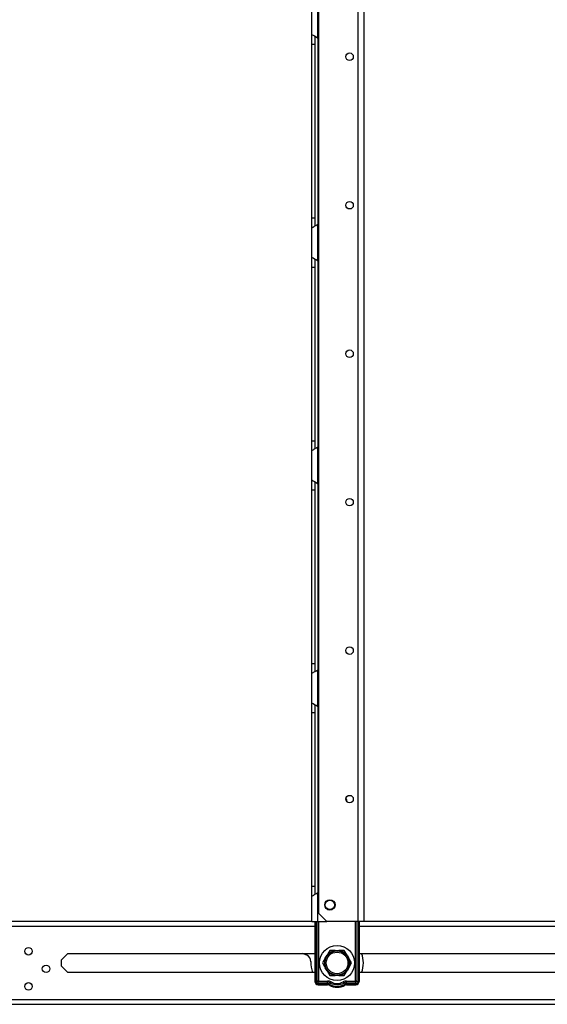
# Model space of a CAD drawing. Extents: x -259 to 40, y -58 to 175.
# Drawn here: x -61 to -48, y 13 to 36 of the extents above; entities that cross this region are included whole.
import ezdxf

# ---------------------------------------------------------------- set-up
doc = ezdxf.new("R2010")
doc.units = 0
doc.header["$MEASUREMENT"] = 0
doc.layers.add('TFR-TRI', color=7, linetype='CONTINUOUS')

msp = doc.modelspace()

# ---------------------------------------------------------------- linework, layer by layer
at = {"layer": 'TFR-TRI', "color": 87, "linetype": 'CONTINUOUS'}
for p, q in [((-52.814, 93.883), (-52.814, 14.684)), ((-52.677, 93.883), (-52.677, 14.684)), ((-53.742, 93.686), (-53.742, 14.881)), ((-53.742, 14.881), (-53.545, 14.684)), ((-52.814, 14.684), (-53.545, 14.684)), ((-52.717, 14.684), (-52.814, 14.684)), ((-52.677, 14.684), (-52.717, 14.684))]:
    msp.add_line(p, q, dxfattribs=at)
at = {"layer": 'TFR-TRI', "color": 155, "linetype": 'CONTINUOUS'}
for p, q in [((-53.897, 35.599), (-53.897, 36.291)), ((-53.759, 35.511), (-53.759, 36.379)), ((-53.897, 35.599), (-53.89, 35.592)), ((-53.897, 35.519), (-53.897, 35.599)), ((-53.897, 35.367), (-53.897, 35.519)), ((-53.89, 35.592), (-53.868, 35.58)), ((-53.868, 35.58), (-53.835, 35.562)), ((-53.835, 35.562), (-53.799, 35.541)), ((-53.818, 35.465), (-53.818, 35.546)), ((-53.799, 35.541), (-53.759, 35.511)), ((-53.897, 31.272), (-53.897, 35.367)), ((-53.897, 35.367), (-53.818, 35.367)), ((-53.818, 35.367), (-53.818, 35.465)), ((-53.818, 31.272), (-53.818, 35.367)), ((-53.759, 35.512), (-53.759, 31.127)), ((-53.897, 31.12), (-53.897, 31.272)), ((-53.897, 31.272), (-53.818, 31.272)), ((-53.897, 31.039), (-53.897, 31.12)), ((-53.818, 31.171), (-53.818, 31.272)), ((-53.818, 31.089), (-53.818, 31.171)), ((-53.807, 31.093), (-53.759, 31.127)), ((-53.759, 30.259), (-53.759, 31.127)), ((-53.894, 31.043), (-53.897, 31.039)), ((-53.897, 30.348), (-53.897, 31.039)), ((-53.886, 31.049), (-53.894, 31.043)), ((-53.886, 31.049), (-53.855, 31.066)), ((-53.831, 31.078), (-53.855, 31.066)), ((-53.807, 31.093), (-53.831, 31.078)), ((-53.897, 30.348), (-53.89, 30.34)), ((-53.897, 30.267), (-53.897, 30.348)), ((-53.897, 30.115), (-53.897, 30.267)), ((-53.89, 30.34), (-53.868, 30.328)), ((-53.868, 30.328), (-53.835, 30.31)), ((-53.835, 30.31), (-53.799, 30.289)), ((-53.818, 30.213), (-53.818, 30.294)), ((-53.818, 30.115), (-53.818, 30.213)), ((-53.799, 30.289), (-53.759, 30.259)), ((-53.759, 30.26), (-53.759, 25.876)), ((-53.897, 26.02), (-53.897, 30.115)), ((-53.897, 30.115), (-53.818, 30.115)), ((-53.818, 26.02), (-53.818, 30.115)), ((-53.897, 25.868), (-53.897, 26.02)), ((-53.897, 26.02), (-53.818, 26.02)), ((-53.818, 25.919), (-53.818, 26.02)), ((-53.897, 25.787), (-53.897, 25.868)), ((-53.894, 25.791), (-53.897, 25.787)), ((-53.897, 25.096), (-53.897, 25.787)), ((-53.886, 25.797), (-53.894, 25.791)), ((-53.886, 25.797), (-53.855, 25.814)), ((-53.831, 25.826), (-53.855, 25.814)), ((-53.807, 25.841), (-53.831, 25.826)), ((-53.818, 25.837), (-53.818, 25.919)), ((-53.807, 25.841), (-53.759, 25.875)), ((-53.759, 25.007), (-53.759, 25.875)), ((-53.897, 25.096), (-53.89, 25.088)), ((-53.897, 25.015), (-53.897, 25.096)), ((-53.89, 25.088), (-53.868, 25.076)), ((-53.868, 25.076), (-53.835, 25.058)), ((-53.897, 24.863), (-53.897, 25.015)), ((-53.897, 20.768), (-53.897, 24.863)), ((-53.897, 24.863), (-53.818, 24.863)), ((-53.835, 25.058), (-53.799, 25.037)), ((-53.818, 24.961), (-53.818, 25.042)), ((-53.818, 24.863), (-53.818, 24.961)), ((-53.818, 20.768), (-53.818, 24.863)), ((-53.799, 25.037), (-53.759, 25.007)), ((-53.759, 25.008), (-53.759, 20.624)), ((-53.897, 20.616), (-53.897, 20.768)), ((-53.897, 20.768), (-53.818, 20.768)), ((-53.818, 20.667), (-53.818, 20.768)), ((-53.818, 20.585), (-53.818, 20.667)), ((-53.897, 20.535), (-53.897, 20.616)), ((-53.894, 20.539), (-53.897, 20.535)), ((-53.897, 19.844), (-53.897, 20.535)), ((-53.886, 20.545), (-53.894, 20.539)), ((-53.886, 20.545), (-53.855, 20.562)), ((-53.831, 20.574), (-53.855, 20.562)), ((-53.807, 20.589), (-53.831, 20.574)), ((-53.807, 20.589), (-53.759, 20.623)), ((-53.759, 19.755), (-53.759, 20.623)), ((-53.897, 19.844), (-53.89, 19.836)), ((-53.897, 19.763), (-53.897, 19.844)), ((-53.897, 19.611), (-53.897, 19.763)), ((-53.89, 19.836), (-53.868, 19.824)), ((-53.868, 19.824), (-53.835, 19.806)), ((-53.835, 19.806), (-53.799, 19.785)), ((-53.818, 19.709), (-53.818, 19.79)), ((-53.799, 19.785), (-53.759, 19.755)), ((-53.759, 19.756), (-53.759, 15.372)), ((-53.897, 15.516), (-53.897, 19.611)), ((-53.897, 19.611), (-53.818, 19.611)), ((-53.818, 19.611), (-53.818, 19.709)), ((-53.818, 15.516), (-53.818, 19.611)), ((-53.897, 15.364), (-53.897, 15.516)), ((-53.897, 15.516), (-53.818, 15.516)), ((-53.897, 15.283), (-53.897, 15.364)), ((-53.831, 15.322), (-53.855, 15.31)), ((-53.807, 15.337), (-53.831, 15.322)), ((-53.818, 15.415), (-53.818, 15.516)), ((-53.818, 15.333), (-53.818, 15.415)), ((-53.807, 15.337), (-53.759, 15.371)), ((-53.759, 14.684), (-53.759, 15.371)), ((-53.894, 15.287), (-53.897, 15.283)), ((-53.897, 14.684), (-53.897, 15.283)), ((-53.886, 15.293), (-53.894, 15.287)), ((-53.886, 15.293), (-53.855, 15.31)), ((-53.897, 14.684), (-53.857, 14.684)), ((-53.857, 14.684), (-53.759, 14.684)), ((-53.759, 14.684), (-53.545, 14.684))]:
    msp.add_line(p, q, dxfattribs=at)
at = {"layer": 'TFR-TRI', "color": 22, "linetype": 'CONTINUOUS'}
for p, q in [((-53.897, 14.684), (-77.755, 14.684)), ((-39.927, 14.684), (-52.677, 14.684)), ((-77.7, 14.574), (-53.829, 14.574)), ((-52.782, 14.574), (-39.927, 14.574)), ((-59.797, 13.785), (-59.646, 13.936)), ((-59.646, 13.936), (-53.829, 13.936)), ((-52.782, 13.936), (-39.927, 13.936)), ((-59.797, 13.634), (-59.797, 13.785)), ((-59.646, 13.483), (-59.797, 13.634)), ((-53.829, 13.483), (-59.646, 13.483)), ((-39.927, 13.483), (-52.782, 13.483)), ((-77.558, 12.845), (-39.927, 12.845)), ((-77.755, 12.735), (-39.927, 12.735))]:
    msp.add_line(p, q, dxfattribs=at)
at = {"layer": 'TFR-TRI', "color": 235, "linetype": 'CONTINUOUS'}
for p, q in [((-53.829, 14.684), (-53.829, 13.276)), ((-53.809, 14.684), (-53.809, 13.276)), ((-53.771, 13.276), (-53.771, 14.684)), ((-53.743, 14.684), (-53.743, 13.283)), ((-52.868, 13.283), (-52.868, 14.684)), ((-52.84, 14.684), (-52.84, 13.276)), ((-52.801, 14.684), (-52.801, 13.276)), ((-52.782, 14.684), (-52.782, 13.276)), ((-53.771, 13.276), (-53.809, 13.276)), ((-53.766, 13.277), (-53.771, 13.276)), ((-53.767, 13.27), (-53.771, 13.276)), ((-53.762, 13.264), (-53.767, 13.27)), ((-53.759, 13.278), (-53.766, 13.277)), ((-53.757, 13.259), (-53.762, 13.264)), ((-53.752, 13.28), (-53.759, 13.278)), ((-53.75, 13.256), (-53.757, 13.259)), ((-53.743, 13.283), (-53.752, 13.28)), ((-53.748, 13.269), (-53.75, 13.262)), ((-53.75, 13.262), (-53.75, 13.256)), ((-53.529, 13.256), (-53.75, 13.256)), ((-53.75, 13.217), (-53.75, 13.256)), ((-53.743, 13.283), (-53.748, 13.269)), ((-53.743, 13.283), (-53.529, 13.283)), ((-53.529, 13.283), (-53.529, 13.268)), ((-53.529, 13.268), (-53.529, 13.256)), ((-53.529, 13.217), (-53.529, 13.256)), ((-53.48, 13.204), (-53.461, 13.238)), ((-53.461, 13.238), (-53.455, 13.249)), ((-53.455, 13.249), (-53.448, 13.262)), ((-53.156, 13.249), (-53.163, 13.262)), ((-53.149, 13.238), (-53.156, 13.249)), ((-53.13, 13.204), (-53.149, 13.238)), ((-53.082, 13.283), (-52.868, 13.283)), ((-53.082, 13.268), (-53.082, 13.283)), ((-53.082, 13.256), (-53.082, 13.268)), ((-52.861, 13.256), (-53.082, 13.256)), ((-53.082, 13.217), (-53.082, 13.256)), ((-52.859, 13.28), (-52.868, 13.283)), ((-52.865, 13.276), (-52.868, 13.283)), ((-52.862, 13.269), (-52.865, 13.276)), ((-52.861, 13.262), (-52.862, 13.269)), ((-52.861, 13.256), (-52.861, 13.262)), ((-52.854, 13.259), (-52.861, 13.256)), ((-52.861, 13.217), (-52.861, 13.256)), ((-52.851, 13.278), (-52.859, 13.28)), ((-52.848, 13.264), (-52.854, 13.259)), ((-52.845, 13.277), (-52.851, 13.278)), ((-52.844, 13.27), (-52.848, 13.264)), ((-52.84, 13.276), (-52.845, 13.277)), ((-52.84, 13.276), (-52.844, 13.27)), ((-52.84, 13.276), (-52.801, 13.276)), ((-53.529, 13.217), (-53.75, 13.217)), ((-53.75, 13.197), (-53.529, 13.197)), ((-52.861, 13.217), (-53.082, 13.217)), ((-53.082, 13.197), (-52.861, 13.197))]:
    msp.add_line(p, q, dxfattribs=at)
at = {"layer": 'TFR-TRI', "color": 215, "linetype": 'CONTINUOUS'}
msp.add_line((-54.019, 13.893), (-54.117, 13.936), dxfattribs=at)
at = {"layer": 'TFR-TRI', "color": 251, "linetype": 'CONTINUOUS'}
for p, q in [((-53.476, 14.005), (-53.522, 13.925)), ((-53.348, 14.005), (-53.476, 14.005)), ((-53.348, 14.005), (-53.263, 14.005)), ((-53.244, 14.005), (-53.263, 14.005)), ((-53.135, 14.005), (-53.244, 14.005)), ((-53.071, 13.894), (-53.135, 14.005)), ((-53.582, 13.82), (-53.646, 13.709)), ((-53.646, 13.709), (-53.601, 13.63)), ((-53.582, 13.82), (-53.54, 13.894)), ((-53.522, 13.925), (-53.54, 13.894)), ((-53.071, 13.894), (-53.028, 13.82)), ((-53.01, 13.788), (-53.028, 13.82)), ((-53.028, 13.598), (-52.964, 13.709)), ((-52.964, 13.709), (-53.01, 13.788)), ((-53.601, 13.63), (-53.582, 13.598)), ((-53.54, 13.525), (-53.582, 13.598)), ((-53.54, 13.525), (-53.476, 13.414)), ((-53.135, 13.414), (-53.089, 13.493)), ((-53.089, 13.493), (-53.071, 13.525)), ((-53.028, 13.598), (-53.071, 13.525)), ((-53.476, 13.414), (-53.367, 13.414)), ((-53.367, 13.414), (-53.348, 13.414)), ((-53.263, 13.414), (-53.348, 13.414)), ((-53.263, 13.414), (-53.135, 13.414))]:
    msp.add_line(p, q, dxfattribs=at)
at = {"layer": 'TFR-TRI', "color": 87, "linetype": 'CONTINUOUS'}
for centre, radius in [((-53.011, 35.072), 0.0886), ((-53.011, 31.572), 0.0886), ((-53.011, 28.072), 0.0886), ((-53.011, 24.572), 0.0886), ((-53.011, 21.072), 0.0886), ((-53.011, 17.572), 0.0886), ((-53.474, 15.077), 0.123)]:
    msp.add_circle(centre, radius, dxfattribs=at)
at = {"layer": 'TFR-TRI', "color": 3, "linetype": 'CONTINUOUS'}
msp.add_circle((-53.474, 15.077), 0.11, dxfattribs=at)
at = {"layer": 'TFR-TRI', "color": 22, "linetype": 'CONTINUOUS'}
for centre in [(-60.574, 13.985), (-60.161, 13.572), (-60.574, 13.158)]:
    msp.add_circle(centre, 0.0886, dxfattribs=at)
at = {"layer": 'TFR-TRI', "color": 251, "linetype": 'CONTINUOUS'}
for radius in [0.413, 0.285, 0.256]:
    msp.add_circle((-53.305, 13.709), radius, dxfattribs=at)
at = {"layer": 'TFR-TRI', "color": 155, "linetype": 'CONTINUOUS'}
for centre, start, end in [((-53.946, 35.367), 30.0851, 37.7863), ((-53.946, 31.272), 322.2137, 329.9149), ((-53.946, 30.115), 30.0851, 37.7863), ((-53.946, 26.02), 322.2137, 329.9149), ((-53.946, 24.863), 30.0851, 37.7863), ((-53.946, 20.768), 322.2137, 329.9149), ((-53.946, 19.611), 30.0851, 37.7863), ((-53.946, 15.516), 322.2137, 329.9149)]:
    msp.add_arc(centre, 0.236, start, end, dxfattribs=at)
at = {"layer": 'TFR-TRI', "color": 87, "linetype": 'CONTINUOUS'}
msp.add_arc((-53.305, 17.485), 0.236, 4.9331, 27.8831, dxfattribs=at)
at = {"layer": 'TFR-TRI', "color": 251, "linetype": 'CONTINUOUS'}
for start, end in [(98.1899, 141.8101), (38.1899, 81.8101), (158.1899, 201.8101), (338.1899, 21.8101), (218.1899, 261.8101), (278.1899, 321.8101)]:
    msp.add_arc((-53.305, 13.709), 0.298, start, end, dxfattribs=at)
at = {"layer": 'TFR-TRI', "color": 215, "linetype": 'CONTINUOUS'}
for centre, radius, start, end in [((-53.305, 13.709), 0.62, 338.5922, 21.4182), ((-54.082, 13.748), 0.157, 357.1164, 66.3578), ((-53.305, 13.709), 0.62, 177.1164, 201.4057)]:
    msp.add_arc(centre, radius, start, end, dxfattribs=at)
at = {"layer": 'TFR-TRI', "color": 235, "linetype": 'CONTINUOUS'}
for centre, radius, start, end in [((-53.75, 13.276), 0.0787, 180, 270), ((-53.75, 13.276), 0.0591, 180, 270), ((-53.529, 13.119), 0.165, 60.4182, 90), ((-53.529, 13.119), 0.137, 60.4182, 90), ((-53.305, 13.512), 0.316, 240.4182, 299.5818), ((-53.305, 13.512), 0.288, 240.4182, 299.5818), ((-53.082, 13.119), 0.165, 90, 119.5818), ((-53.082, 13.119), 0.137, 90, 119.5818), ((-52.861, 13.276), 0.0787, 270, 0), ((-52.861, 13.276), 0.0591, 270, 0), ((-53.529, 13.119), 0.0984, 60.4182, 90), ((-53.529, 13.119), 0.0787, 60.4182, 90), ((-53.305, 13.512), 0.374, 240.4182, 299.5818), ((-53.305, 13.512), 0.354, 240.4182, 299.5818), ((-53.082, 13.119), 0.0984, 90, 119.5818), ((-53.082, 13.119), 0.0787, 90, 119.5818)]:
    msp.add_arc(centre, radius, start, end, dxfattribs=at)

doc.saveas('drawing.dxf')
